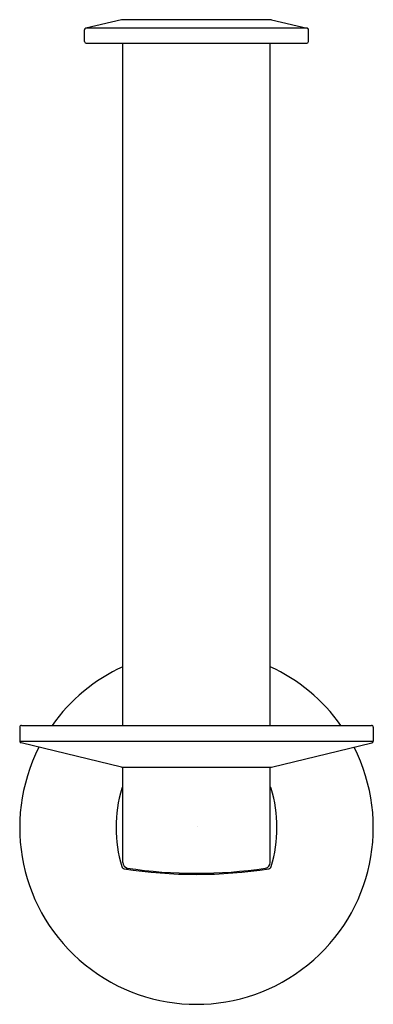
# Model space of a CAD drawing. Extents: x 4039.47 to 4041.83, y 68.05 to 74.63.
import ezdxf

# ---------------------------------------------------------------- set-up
doc = ezdxf.new("R2010")
doc.units = 0
doc.header["$LTSCALE"] = 0.64311
doc.layers.get('0').update_dxf_attribs({"color": 255, "linetype": 'CONTINUOUS'})
doc.layers.get('DEFPOINTS').update_dxf_attribs({"linetype": 'CONTINUOUS'})
doc.styles.get("Standard").update_dxf_attribs({"font": 'txt', "width": 0.8})

msp = doc.modelspace()

# ---------------------------------------------------------------- linework, layer by layer
for p, q in [((4040.1474, 74.6257), (4039.9085, 74.5688)), ((4041.1474, 74.6257), (4040.1474, 74.6257)), ((4041.1474, 74.6257), (4041.3864, 74.5688)), ((4039.8994, 74.4801), (4039.8994, 74.5574)), ((4041.3864, 74.5688), (4039.9085, 74.5688)), ((4041.3955, 74.4801), (4041.3955, 74.5574)), ((4039.9112, 74.4683), (4041.3836, 74.4683)), ((4040.1553, 69.9119), (4040.1553, 74.4683)), ((4041.1395, 69.9119), (4041.1395, 74.4683)), ((4039.4663, 69.9001), (4039.4663, 69.807)), ((4039.4781, 69.9119), (4041.8167, 69.9119)), ((4041.8285, 69.9001), (4041.8285, 69.807)), ((4039.4663, 69.807), (4041.8285, 69.807)), ((4040.1474, 69.6324), (4039.4753, 69.7956)), ((4041.1474, 69.6324), (4041.8195, 69.7956)), ((4040.1474, 69.6324), (4041.1474, 69.6324)), ((4040.1551, 68.9968), (4040.1551, 69.6324)), ((4041.1394, 68.9968), (4041.1394, 69.6324))]:
    msp.add_line(p, q)
for centre, radius, start, end in [((4039.9112, 74.5574), 0.0118, 103.3925, 180), ((4041.3836, 74.5574), 0.0118, 0, 76.6075), ((4039.9112, 74.4801), 0.0118, 180, 270), ((4041.3836, 74.4801), 0.0118, 270, 0), ((4040.6474, 69.2298), 1.1811, 114.62437, 144.72316), ((4040.6474, 69.2298), 1.1811, 35.27684, 65.37563), ((4039.4781, 69.9001), 0.0118, 89.98725, 180.02421), ((4041.8167, 69.9001), 0.0118, 359.97579, 90.01275), ((4039.4781, 69.807), 0.0118, 179.97079, 256.36868), ((4041.8167, 69.807), 0.0118, 283.63132, 0.02921), ((4040.6474, 69.2298), 1.1811, 152.97659, 27.02341), ((4041.0329, 69.2297), 0.9228, 163.56741, 196.43259), ((4040.1666, 69.4852), 0.0197, 125.63249, 163.56741), ((4041.1282, 69.4852), 0.0197, 16.43259, 55.56271), ((4040.262, 69.2297), 0.9228, 343.56741, 16.43259), ((4040.1945, 68.9968), 0.0394, 180.00628, 256.04664), ((4041.1, 68.9967), 0.0393, 282.19412, 0.15791), ((4040.1666, 68.9743), 0.0197, 196.43259, 261.00571), ((4040.6474, 72.012), 3.0953, 261.00571, 278.99429), ((4040.6478, 72.0113), 3.0876, 261.37887, 278.57788), ((4041.1282, 68.9743), 0.0197, 278.99429, 343.56741)]:
    msp.add_arc(centre, radius, start, end)

# ---------------------------------------------------------------- texts
at = {"layer": 'DEFPOINTS'}
for tag, p, s in [('TRADENAME', (4040.6436, 69.232), 'COMPONENTS'), ('MODELNUMBER', (4040.6436, 69.2337), 'K-78383T'), ('PRODUCT', (4040.6436, 69.2303), 'TOILET TISSUE HOLDER')]:
    msp.add_attdef(tag, p, s, height=0.001, dxfattribs=at)

doc.saveas('drawing.dxf')
